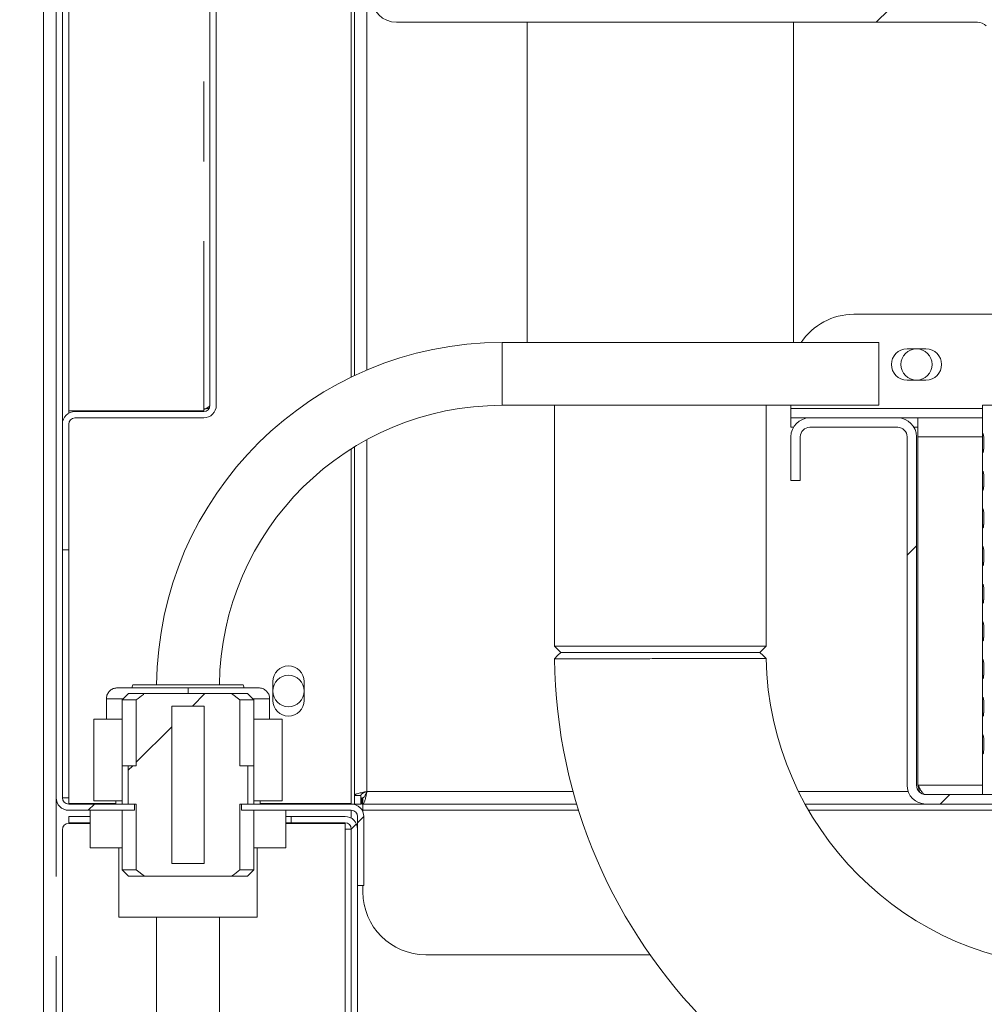
# Model space of a CAD drawing. Units: millimetres. Extents: x 5 to 415, y -14 to 292.
# Drawn here: x 184 to 199, y 209 to 225 of the extents above; entities that cross this region are included whole.
import ezdxf

# ---------------------------------------------------------------- set-up
doc = ezdxf.new("R2010")
doc.units = ezdxf.units.MM
doc.linetypes.add('PHANTOM', pattern=[12.7, 6.35, -1.27, 1.27, -1.27, 1.27, -1.27])
doc.layers.add('BEMAßUNG', color=96, linetype='Continuous')
doc.dimstyles.new('SLDDIMSTYLE5', dxfattribs={"dimtxt": 0.18, "dimasz": 1.016, "dimexe": 0, "dimexo": 0.0625, "dimgap": 0, "dimtad": 0, "dimtih": 1, "dimtoh": 1, "dimdec": 0, "dimrnd": 1e-09, "dimzin": 0, "dimdsep": 46, "dimtxsty": 'Standard', "dimblk1": 'DOT', "dimblk2": 'DOT', "dimsah": 1, "dimcen": 0.09, "dimadec": 0, "dimazin": 0, "dimtfac": 1.016, "dimtdec": 0, "dimtofl": 0, "dimtmove": 0, "dimatfit": 3, "dimldrblk": 'DOT', "dimfxl": 0, "dimfrac": 2, "dimtolj": 1, "dimtzin": 0, "dimarcsym": 0})
pattern_1 = [(45, (0, 0), (-13.4704, 13.4704), []), (45, (4.49, 2e-323), (-13.4704, 13.4704), []), (45, (8.98, 4e-323), (-13.4704, 13.4704), []), (45, (13.47, 6e-323), (-13.4704, 13.4704), [])]

# ---------------------------------------------------------------- blocks, each defined once
blk = doc.blocks.new('_DOT')
at = {"color": 0, "linetype": 'ByBlock', "lineweight": -2}
blk.add_line((-0.5, 0), (-1, 0), dxfattribs=at)
at = {"color": 0, "linetype": 'ByBlock', "const_width": 0.5}
blk.add_lwpolyline([(-0.25, 0, 1), (0.25, 0, 1)], format="xyb", close=True, dxfattribs=at)

msp = doc.modelspace()

# ---------------------------------------------------------------- hatches: boundary and pattern name
at = {"linetype": 'Continuous', "lineweight": 0}
h = msp.add_hatch(dxfattribs=at)
h.set_pattern_fill('DIN 201 Stahl und Stahlguss', style=0, pattern_type=2)
h.set_pattern_definition(pattern_1)
edge = h.paths.add_edge_path(flags=0)
edge.add_line((184.403, 253.8692), (184.2098, 253.921))
edge.add_line((184.2098, 253.921), (183.9129, 252.8128))
edge.add_arc((184.2992, 252.7092), 0.4, 165, 180)
edge.add_line((183.8992, 252.7092), (183.8992, 234.3292))
edge.add_arc((184.2992, 234.3292), 0.4, 180, 270)
edge.add_line((184.2992, 233.9292), (189.2992, 233.9292))
edge.add_arc((189.2992, 233.7292), 0.2, 0, 90, ccw=False)
edge.add_line((189.4992, 233.7292), (189.4992, 224.8792))
edge.add_arc((189.8992, 224.8792), 0.4, 180, 270)
edge.add_line((189.8992, 224.4792), (199.1492, 224.4792))
edge.add_arc((199.1492, 224.2792), 0.2, 45, 90, ccw=False)
edge.add_line((199.2906, 224.4207), (200.022, 223.6893))
edge.add_line((200.022, 223.6893), (200.1634, 223.8307))
edge.add_line((200.1634, 223.8307), (199.4321, 224.5621))
edge.add_arc((199.1492, 224.2792), 0.4, 45, 90)
edge.add_line((199.1492, 224.6792), (189.8992, 224.6792))
edge.add_arc((189.8992, 224.8792), 0.2, 180, 270, ccw=False)
edge.add_line((189.6992, 224.8792), (189.6992, 233.7292))
edge.add_arc((189.2992, 233.7292), 0.4, 0, 90)
edge.add_line((189.2992, 234.1292), (184.2992, 234.1292))
edge.add_arc((184.2992, 234.3292), 0.2, 180, 270, ccw=False)
edge.add_line((184.0992, 234.3292), (184.0992, 252.7092))
edge.add_arc((184.2992, 252.7092), 0.2, 165, 180, ccw=False)
edge.add_line((184.106, 252.761), (184.403, 253.8692))
h = msp.add_hatch(dxfattribs=at)
h.set_pattern_fill('DIN 201 steel and steel cast iron', style=0, pattern_type=2)
h.set_pattern_definition(pattern_1)
edge = h.paths.add_edge_path(flags=0)
edge.add_spline(control_points=[(216.0347, 233.7292), (216.3502, 233.1261), (216.6705, 232.5267), (216.9916, 231.9292)], knot_values=[0.1202737, 0.1202737, 0.1202737, 0.1202737, 0.1301762, 0.1301762, 0.1301762, 0.1301762], weights=[1, 1, 1, 1], degree=3, periodic=0)
edge.add_spline(control_points=[(216.9916, 231.9292), (216.6705, 232.5267), (216.3502, 233.1261), (216.0347, 233.7292)], knot_values=[0.8698238, 0.8698238, 0.8698238, 0.8698238, 0.8797263, 0.8797263, 0.8797263, 0.8797263], weights=[1, 1, 1, 1], degree=3, periodic=0)
edge.add_spline(control_points=[(216.0347, 233.7292), (216.029, 233.7403), (216.0231, 233.7514), (216.0176, 233.762), (216.0124, 233.772), (216.0073, 233.7818), (216.0027, 233.7904), (215.9986, 233.7983), (215.9949, 233.8054), (215.9919, 233.8113), (215.9889, 233.8169), (215.9865, 233.8215), (215.9849, 233.8245), (215.9833, 233.8276), (215.9825, 233.8292), (215.9825, 233.8292)], knot_values=[0, 0, 0, 0, 0.0003736, 0.0003736, 0.0003736, 0.0007296, 0.0007296, 0.0007296, 0.0010507, 0.0010507, 0.0010507, 0.001358, 0.001358, 0.001358, 0.0016662, 0.0016662, 0.0016662, 0.0016662], weights=[1, 1, 1, 1, 1, 1, 1, 1, 1, 1, 1, 1, 1, 1, 1, 1], degree=3, periodic=0)
edge.add_spline(control_points=[(215.9825, 233.8292), (215.9825, 233.8292), (215.9826, 233.8291), (215.9827, 233.8288), (215.9833, 233.8277), (215.9849, 233.8246), (215.9874, 233.8199), (215.9902, 233.8145), (215.9941, 233.8069), (215.9987, 233.7981), (216.0037, 233.7887), (216.0095, 233.7775), (216.0156, 233.7658), (216.0217, 233.7541), (216.0283, 233.7416), (216.0347, 233.7292)], knot_values=[0, 0, 0, 0, 0.0000963, 0.0000963, 0.0000963, 0.0004436, 0.0004436, 0.0004436, 0.0008401, 0.0008401, 0.0008401, 0.0012671, 0.0012671, 0.0012671, 0.0016923, 0.0016923, 0.0016923, 0.0016923], weights=[1, 1, 1, 1, 1, 1, 1, 1, 1, 1, 1, 1, 1, 1, 1, 1], degree=3, periodic=0)
edge.add_spline(control_points=[(216.0347, 233.7292), (218.6648, 228.7016), (225.7907, 217.2294), (218.2759, 189.6432), (196.1199, 187.681), (185.3162, 190.3217), (184.4792, 190.5543)], knot_values=[0.1202737, 0.1202737, 0.1202737, 0.1202737, 0.2028244, 0.3187943, 0.462281, 0.4745437, 0.4745437, 0.4745437, 0.4745437], weights=[1, 1, 1, 1, 1, 1, 1], degree=3, periodic=0)
edge.add_spline(control_points=[(184.4792, 190.5543), (184.4707, 190.5567), (184.4621, 190.5591), (184.4538, 190.5614), (184.4431, 190.5644), (184.4327, 190.5673), (184.4234, 190.5699), (184.4145, 190.5724), (184.4064, 190.5746), (184.3998, 190.5765), (184.3933, 190.5783), (184.388, 190.5798), (184.3845, 190.5808), (184.3811, 190.5817), (184.3792, 190.5823), (184.3792, 190.5823)], knot_values=[0, 0, 0, 0, 0.0002662, 0.0002662, 0.0002662, 0.0006115, 0.0006115, 0.0006115, 0.0009449, 0.0009449, 0.0009449, 0.001273, 0.001273, 0.001273, 0.0016015, 0.0016015, 0.0016015, 0.0016015], weights=[1, 1, 1, 1, 1, 1, 1, 1, 1, 1, 1, 1, 1, 1, 1, 1], degree=3, periodic=0)
edge.add_spline(control_points=[(184.3792, 190.5823), (184.3792, 190.5823), (184.3798, 190.5821), (184.3809, 190.5818), (184.383, 190.5812), (184.387, 190.5801), (184.3926, 190.5785), (184.3984, 190.5769), (184.4061, 190.5747), (184.4149, 190.5723), (184.4239, 190.5698), (184.4343, 190.5669), (184.4451, 190.5638), (184.456, 190.5608), (184.4677, 190.5575), (184.4792, 190.5543)], knot_values=[0, 0, 0, 0, 0.0001838, 0.0001838, 0.0001838, 0.0005272, 0.0005272, 0.0005272, 0.0008836, 0.0008836, 0.0008836, 0.0012467, 0.0012467, 0.0012467, 0.0016093, 0.0016093, 0.0016093, 0.0016093], weights=[1, 1, 1, 1, 1, 1, 1, 1, 1, 1, 1, 1, 1, 1, 1, 1], degree=3, periodic=0)
edge.add_spline(control_points=[(184.4792, 190.5543), (185.1578, 190.3658), (185.8453, 190.1934), (186.5408, 190.0366)], knot_values=[0.5254563, 0.5254563, 0.5254563, 0.5254563, 0.5353981, 0.5353981, 0.5353981, 0.5353981], weights=[1, 1, 1, 1], degree=3, periodic=0)
edge.add_spline(control_points=[(186.5408, 190.0366), (185.8453, 190.1934), (185.1578, 190.3658), (184.4792, 190.5543)], knot_values=[0.4646019, 0.4646019, 0.4646019, 0.4646019, 0.4745437, 0.4745437, 0.4745437, 0.4745437], weights=[1, 1, 1, 1], degree=3, periodic=0)
edge.add_spline(control_points=[(184.4792, 190.5543), (184.4562, 190.5607), (184.4328, 190.5673), (184.411, 190.5733), (184.3893, 190.5794), (184.3685, 190.5853), (184.3506, 190.5903), (184.333, 190.5953), (184.3176, 190.5996), (184.306, 190.6029), (184.2948, 190.6061), (184.2867, 190.6083), (184.2826, 190.6095), (184.2804, 190.6101), (184.2792, 190.6105), (184.2792, 190.6105)], knot_values=[0, 0, 0, 0, 0.0007179, 0.0007179, 0.0007179, 0.0014365, 0.0014365, 0.0014365, 0.0021424, 0.0021424, 0.0021424, 0.0028221, 0.0028221, 0.0028221, 0.0031849, 0.0031849, 0.0031849, 0.0031849], weights=[1, 1, 1, 1, 1, 1, 1, 1, 1, 1, 1, 1, 1, 1, 1, 1], degree=3, periodic=0)
edge.add_spline(control_points=[(184.2792, 190.6105), (184.2792, 190.6105), (184.2829, 190.6094), (184.2899, 190.6074), (184.2968, 190.6055), (184.3073, 190.6025), (184.3203, 190.5988), (184.3335, 190.5951), (184.3497, 190.5905), (184.3676, 190.5855), (184.3861, 190.5803), (184.4069, 190.5745), (184.4283, 190.5685), (184.4448, 190.5639), (184.4621, 190.5591), (184.4792, 190.5543)], knot_values=[0, 0, 0, 0, 0.0006528, 0.0006528, 0.0006528, 0.0013049, 0.0013049, 0.0013049, 0.0019678, 0.0019678, 0.0019678, 0.0026547, 0.0026547, 0.0026547, 0.0031848, 0.0031848, 0.0031848, 0.0031848], weights=[1, 1, 1, 1, 1, 1, 1, 1, 1, 1, 1, 1, 1, 1, 1, 1], degree=3, periodic=0)
edge.add_spline(control_points=[(184.4792, 190.5543), (185.3162, 190.3217), (196.1199, 187.681), (218.2759, 189.6432), (225.7907, 217.2294), (218.6648, 228.7016), (216.0347, 233.7292)], knot_values=[0.5254563, 0.5254563, 0.5254563, 0.5254563, 0.537719, 0.6812057, 0.7971756, 0.8797263, 0.8797263, 0.8797263, 0.8797263], weights=[1, 1, 1, 1, 1, 1, 1], degree=3, periodic=0)
edge.add_spline(control_points=[(216.0347, 233.7292), (216.0218, 233.7539), (216.0087, 233.779), (215.9965, 233.8023), (215.9843, 233.8257), (215.9726, 233.8481), (215.9628, 233.867), (215.9536, 233.8846), (215.9457, 233.8998), (215.9401, 233.9105), (215.9352, 233.9199), (215.932, 233.9261), (215.9308, 233.9283), (215.9305, 233.9289), (215.9304, 233.9292), (215.9304, 233.9292)], knot_values=[0, 0, 0, 0, 0.0008362, 0.0008362, 0.0008362, 0.0016758, 0.0016758, 0.0016758, 0.0024553, 0.0024553, 0.0024553, 0.0031384, 0.0031384, 0.0031384, 0.0033284, 0.0033284, 0.0033284, 0.0033284], weights=[1, 1, 1, 1, 1, 1, 1, 1, 1, 1, 1, 1, 1, 1, 1, 1], degree=3, periodic=0)
edge.add_spline(control_points=[(215.9304, 233.9292), (215.9304, 233.9292), (215.9321, 233.926), (215.9353, 233.9198), (215.9385, 233.9137), (215.9432, 233.9045), (215.9491, 233.8933), (215.9552, 233.8815), (215.9626, 233.8672), (215.9708, 233.8516), (215.9799, 233.8342), (215.99, 233.8148), (216.0005, 233.7947), (216.0115, 233.7736), (216.0232, 233.7513), (216.0347, 233.7292)], knot_values=[0, 0, 0, 0, 0.000616, 0.000616, 0.000616, 0.00123, 0.00123, 0.00123, 0.0018715, 0.0018715, 0.0018715, 0.0025827, 0.0025827, 0.0025827, 0.0033283, 0.0033283, 0.0033283, 0.0033283], weights=[1, 1, 1, 1, 1, 1, 1, 1, 1, 1, 1, 1, 1, 1, 1, 1], degree=3, periodic=0)
h = msp.add_hatch(dxfattribs=at)
h.set_pattern_fill('DIN 201 steel and steel cast iron', style=0, pattern_type=2)
h.set_pattern_definition(pattern_1)
edge = h.paths.add_edge_path(flags=0)
edge.add_line((187.1792, 231.9292), (187.1792, 233.7292))
edge.add_arc((186.9792, 233.7292), 0.2, 0, 90)
edge.add_line((186.9792, 233.9292), (184.6792, 233.9292))
edge.add_arc((184.6792, 233.7292), 0.2, 90, 180)
edge.add_line((184.4792, 233.7292), (184.4792, 212.1292))
edge.add_arc((184.6792, 212.1292), 0.2, 180, 270)
edge.add_line((184.6792, 211.9292), (185.7293, 211.9292))
edge.add_line((185.7293, 211.9292), (185.7293, 212.0292))
edge.add_line((185.7293, 212.0292), (184.6792, 212.0292))
edge.add_arc((184.6792, 212.1292), 0.1, 180, 270, ccw=False)
edge.add_line((184.5792, 212.1292), (184.5792, 233.7292))
edge.add_arc((184.6792, 233.7292), 0.1, 90, 180, ccw=False)
edge.add_line((184.6792, 233.8292), (186.9792, 233.8292))
edge.add_arc((186.9792, 233.7292), 0.1, 0, 90, ccw=False)
edge.add_line((187.0792, 233.7292), (187.0792, 231.9292))
edge.add_line((187.0792, 231.9292), (187.1792, 231.9292))
h = msp.add_hatch(dxfattribs=at)
h.set_pattern_fill('DIN 201 steel and steel cast iron', style=0, pattern_type=2)
h.set_pattern_definition([(45, (0, 0), (-13.4704, 13.4704), []), (45, (4.49, 0), (-13.4704, 13.4704), []), (45, (8.98, 0), (-13.4704, 13.4704), []), (45, (13.47, 0), (-13.4704, 13.4704), [])])
edge = h.paths.add_edge_path(flags=0)
edge.add_line((184.6792, 233.7292), (186.8292, 233.7292))
edge.add_arc((186.8292, 233.6292), 0.1, 0, 90, ccw=False)
edge.add_line((186.9292, 233.6292), (186.9292, 218.3792))
edge.add_arc((186.8292, 218.3792), 0.1, 270, 360, ccw=False)
edge.add_line((186.8292, 218.2792), (184.7792, 218.2792))
edge.add_arc((184.7792, 218.0792), 0.2, 90, 180)
edge.add_line((184.5792, 218.0792), (184.5792, 216.0792))
edge.add_line((184.5792, 216.0792), (184.6792, 216.0792))
edge.add_line((184.6792, 216.0792), (184.6792, 218.0792))
edge.add_arc((184.7792, 218.0792), 0.1, 90, 180, ccw=False)
edge.add_line((184.7792, 218.1792), (186.8292, 218.1792))
edge.add_arc((186.8292, 218.3792), 0.2, 270, 360)
edge.add_line((187.0292, 218.3792), (187.0292, 233.6292))
edge.add_arc((186.8292, 233.6292), 0.2, 0, 90)
edge.add_line((186.8292, 233.8292), (184.6792, 233.8292))
edge.add_line((184.6792, 233.8292), (184.6792, 233.7292))
h = msp.add_hatch(dxfattribs=at)
h.set_pattern_fill('DIN 201 steel and steel cast iron', style=0, pattern_type=2)
h.set_pattern_definition(pattern_1)
edge = h.paths.add_edge_path(flags=0)
edge.add_arc((198.3292, 212.3292), 0.15, 180, 270, ccw=False)
edge.add_line((198.1792, 212.3292), (198.1792, 217.8792))
edge.add_arc((197.8792, 217.8792), 0.3, 0, 90)
edge.add_line((197.8792, 218.1792), (196.4792, 218.1792))
edge.add_arc((196.4792, 217.8792), 0.3, 90, 180)
edge.add_line((196.1792, 217.8792), (196.1792, 217.1792))
edge.add_line((196.1792, 217.1792), (196.3292, 217.1792))
edge.add_line((196.3292, 217.1792), (196.3292, 217.8792))
edge.add_arc((196.4792, 217.8792), 0.15, 90, 180, ccw=False)
edge.add_line((196.4792, 218.0292), (197.8792, 218.0292))
edge.add_arc((197.8792, 217.8792), 0.15, 0, 90, ccw=False)
edge.add_line((198.0292, 217.8792), (198.0292, 212.3292))
edge.add_arc((198.3292, 212.3292), 0.3, 180, 270)
edge.add_line((198.3292, 212.0292), (222.8917, 212.0292))
edge.add_spline(control_points=[(222.8917, 212.0292), (222.8954, 212.0792), (222.8991, 212.1292), (222.9026, 212.1792)], knot_values=[0.7668426, 0.7668426, 0.7668426, 0.7668426, 0.7675456, 0.7675456, 0.7675456, 0.7675456], weights=[1, 1, 1, 1], degree=3, periodic=0)
edge.add_line((222.9026, 212.1792), (198.3292, 212.1792))
h = msp.add_hatch(dxfattribs=at)
h.set_pattern_fill('ANSI31', style=0)
edge = h.paths.add_edge_path(flags=0)
edge.add_line((185.8867, 210.8792), (187.2717, 210.8792))
edge.add_spline(control_points=[(187.2717, 210.8792), (187.2778, 210.8837), (187.284, 210.8882), (187.2901, 210.8927), (187.3283, 210.921), (187.3661, 210.9499), (187.4035, 210.9792)], knot_values=[0.0357715, 0.0357715, 0.0357715, 0.0357715, 0.0359993, 0.0359993, 0.0359993, 0.037426, 0.037426, 0.037426, 0.037426], weights=[1, 1, 1, 1, 1, 1, 1], degree=3, periodic=0)
edge.add_line((187.4035, 210.9792), (187.4035, 212.0292))
edge.add_line((187.4035, 212.0292), (187.5318, 212.0292))
edge.add_line((187.5318, 212.0292), (187.5318, 212.6392))
edge.add_line((187.5318, 212.6392), (187.4035, 212.6392))
edge.add_line((187.4035, 212.6392), (187.4035, 213.6892))
edge.add_spline(control_points=[(187.4035, 213.6892), (187.3601, 213.7233), (187.3163, 213.7567), (187.2717, 213.7892)], knot_values=[0.0188042, 0.0188042, 0.0188042, 0.0188042, 0.0204644, 0.0204644, 0.0204644, 0.0204644], weights=[1, 1, 1, 1], degree=3, periodic=0)
edge.add_line((187.2717, 213.7892), (185.8867, 213.7892))
edge.add_spline(control_points=[(185.8867, 213.7892), (185.8806, 213.7848), (185.8745, 213.7803), (185.8684, 213.7758), (185.8301, 213.7475), (185.7923, 213.7186), (185.7549, 213.6892)], knot_values=[0.0357715, 0.0357715, 0.0357715, 0.0357715, 0.0359993, 0.0359993, 0.0359993, 0.037426, 0.037426, 0.037426, 0.037426], weights=[1, 1, 1, 1, 1, 1, 1], degree=3, periodic=0)
edge.add_line((185.7549, 213.6892), (185.7549, 212.6392))
edge.add_line((185.7549, 212.6392), (185.6266, 212.6392))
edge.add_line((185.6266, 212.6392), (185.6266, 212.0292))
edge.add_line((185.6266, 212.0292), (185.7549, 212.0292))
edge.add_line((185.7549, 212.0292), (185.7549, 210.9792))
edge.add_spline(control_points=[(185.7549, 210.9792), (185.7983, 210.9452), (185.8422, 210.9117), (185.8867, 210.8792)], knot_values=[0.0188042, 0.0188042, 0.0188042, 0.0188042, 0.0204644, 0.0204644, 0.0204644, 0.0204644], weights=[1, 1, 1, 1], degree=3, periodic=0)
h.paths.add_polyline_path([(186.839, 213.5892), (186.839, 211.0792), (186.3194, 211.0792), (186.3194, 213.5892)], flags=0)
h = msp.add_hatch(dxfattribs=at)
h.set_pattern_fill('DIN 201 steel and steel cast iron', style=0, pattern_type=2)
h.set_pattern_definition(pattern_1)
edge = h.paths.add_edge_path(flags=0)
edge.add_line((189.2792, 210.7292), (189.3792, 210.7292))
edge.add_line((189.3792, 210.7292), (189.3792, 211.8292))
edge.add_arc((189.1792, 211.8292), 0.2, 0, 90)
edge.add_line((189.1792, 212.0292), (187.4292, 212.0292))
edge.add_line((187.4292, 212.0292), (187.4292, 211.9292))
edge.add_line((187.4292, 211.9292), (189.1792, 211.9292))
edge.add_arc((189.1792, 211.8292), 0.1, 0, 90, ccw=False)
edge.add_line((189.2792, 211.8292), (189.2792, 210.7292))
h = msp.add_hatch(dxfattribs=at)
h.set_pattern_fill('DIN 201 steel and steel cast iron', style=0, pattern_type=2)
h.set_pattern_definition(pattern_1)
edge = h.paths.add_edge_path(flags=0)
edge.add_arc((189.0792, 211.6302), 0.2, 0, 90)
edge.add_line((189.0792, 211.8302), (188.2217, 211.8302))
edge.add_line((188.2217, 211.8302), (188.2217, 211.7302))
edge.add_line((188.2217, 211.7302), (189.0792, 211.7302))
edge.add_arc((189.0792, 211.6302), 0.1, 0, 90, ccw=False)
edge.add_line((189.1792, 211.6302), (189.1792, 189.522))
edge.add_spline(control_points=[(189.1792, 189.522), (189.2125, 189.5165), (189.2459, 189.511), (189.2792, 189.5056)], knot_values=[0.5478072, 0.5478072, 0.5478072, 0.5478072, 0.5482721, 0.5482721, 0.5482721, 0.5482721], weights=[1, 1, 1, 1], degree=3, periodic=0)
edge.add_line((189.2792, 189.5056), (189.2792, 211.6302))

# ---------------------------------------------------------------- linework, layer by layer
at = {"color": 7, "linetype": 'Continuous', "lineweight": 15}
for p, q in [((184.2792, 233.7292), (184.2792, 190.6105)), ((184.4792, 233.7292), (184.4792, 212.1292)), ((184.5792, 233.7292), (184.5792, 212.1292)), ((184.6792, 233.7192), (184.6792, 218.2892)), ((186.9292, 233.6292), (186.9292, 218.3792)), ((187.0292, 233.6292), (187.0292, 218.3792)), ((189.1792, 233.6092), (189.1792, 218.828)), ((189.2292, 218.8519), (189.2292, 231.9292)), ((189.8992, 224.4792), (199.1492, 224.4792)), ((191.9792, 224.4792), (191.9792, 219.3792)), ((196.2192, 219.3792), (196.2192, 224.4792)), ((197.1792, 219.8292), (222.2976, 219.8292)), ((197.5792, 219.3792), (191.5792, 219.3792)), ((197.5792, 219.3792), (197.5792, 218.3792)), ((198.3292, 219.2792), (198.0292, 219.2792)), ((198.0292, 218.7792), (198.3292, 218.7792)), ((186.8292, 218.2892), (184.6792, 218.2892)), ((186.8292, 218.3146), (186.8292, 218.2892)), ((191.5792, 218.3792), (197.5792, 218.3792)), ((192.4142, 218.3792), (192.4142, 214.5442)), ((195.7842, 214.5442), (195.7842, 218.3792)), ((196.1792, 218.3292), (196.1792, 218.3792)), ((196.1792, 218.3292), (196.1792, 218.1792)), ((199.2292, 218.3792), (199.2292, 218.1611)), ((206.8292, 218.3792), (199.2292, 218.3792)), ((184.7792, 218.2792), (186.8292, 218.2792)), ((184.7792, 218.1792), (186.8292, 218.1792)), ((196.1792, 218.0292), (196.1792, 218.1792)), ((196.1792, 218.1792), (196.4792, 218.1792)), ((196.4792, 218.1792), (197.8792, 218.1792)), ((197.8792, 218.1792), (198.2004, 218.1792)), ((198.2004, 217.8792), (198.2004, 218.1792)), ((199.2292, 218.1792), (198.2004, 218.1792)), ((184.5792, 218.0792), (184.5792, 216.0792)), ((184.6792, 218.0792), (184.6792, 216.0792)), ((196.1792, 218.0292), (196.2194, 218.0292)), ((196.4792, 218.0292), (197.8792, 218.0292)), ((198.139, 218.0292), (198.2004, 218.0292)), ((199.2292, 217.9994), (199.2292, 217.5611)), ((196.1792, 217.1792), (196.1792, 217.8792)), ((196.3292, 217.1792), (196.3292, 217.8792)), ((198.0292, 217.8792), (198.0292, 212.3292)), ((198.1792, 217.8792), (198.1792, 212.3292)), ((198.2004, 212.3292), (198.2004, 217.8792)), ((189.1792, 217.6858), (189.1792, 212.0392)), ((189.2292, 212.1646), (189.2292, 217.7169)), ((199.2292, 217.3994), (199.2292, 216.9611)), ((196.3292, 217.1792), (196.1792, 217.1792)), ((199.2292, 216.7994), (199.2292, 216.3611)), ((199.2292, 216.1994), (199.2292, 215.7611)), ((184.5792, 216.0792), (184.6792, 216.0792)), ((199.2292, 215.5994), (199.2292, 215.1611)), ((199.2292, 214.9994), (199.2292, 214.5611)), ((192.4142, 214.5442), (192.5142, 214.4442)), ((192.4142, 214.5442), (195.7842, 214.5442)), ((195.6842, 214.4442), (195.7842, 214.5442)), ((195.6842, 214.4442), (192.5142, 214.4442)), ((199.2292, 214.3994), (199.2292, 213.9611)), ((185.6992, 213.9292), (185.6853, 213.8792)), ((185.6992, 213.9292), (186.5792, 213.9292)), ((186.5792, 213.9292), (187.4592, 213.9292)), ((187.4731, 213.8792), (187.4592, 213.9292)), ((187.9292, 213.6792), (187.9292, 213.9792)), ((188.4292, 213.9792), (188.4292, 213.6792)), ((185.6295, 213.7892), (185.5295, 213.6892)), ((185.6295, 213.7892), (185.8867, 213.7892)), ((185.8867, 213.7892), (187.2717, 213.7892)), ((187.2717, 213.7892), (187.4035, 213.6892)), ((187.2717, 213.7892), (187.529, 213.7892)), ((187.629, 213.6892), (187.529, 213.7892)), ((199.2292, 213.7994), (199.2292, 213.3611)), ((185.2792, 213.7042), (185.2792, 213.3792)), ((185.5295, 213.6892), (185.5295, 212.6392)), ((185.7549, 213.6892), (185.5295, 213.6892)), ((185.7549, 213.6892), (185.7549, 212.6392)), ((186.3194, 213.5892), (186.839, 213.5892)), ((186.3194, 211.0792), (186.3194, 213.5892)), ((186.839, 213.5892), (186.839, 211.0792)), ((187.4035, 212.6392), (187.4035, 213.6892)), ((187.629, 213.6892), (187.4035, 213.6892)), ((187.629, 212.6392), (187.629, 213.6892)), ((187.8792, 213.3792), (187.8792, 213.7042)), ((185.0792, 213.3792), (185.5295, 213.3792)), ((185.0792, 212.0792), (185.0792, 213.3792)), ((187.629, 213.3792), (188.0792, 213.3792)), ((188.0792, 212.0792), (188.0792, 213.3792)), ((199.2292, 213.1994), (199.2292, 212.7611)), ((185.5292, 212.0292), (185.5292, 212.6392)), ((185.6266, 212.6392), (185.5292, 212.6392)), ((185.6266, 212.6392), (185.6266, 212.0292)), ((185.6266, 212.6392), (185.7549, 212.6392)), ((187.4035, 212.6392), (187.5318, 212.6392)), ((187.5318, 212.0292), (187.5318, 212.6392)), ((187.6292, 212.6392), (187.5318, 212.6392)), ((187.6292, 212.0292), (187.6292, 212.6392)), ((199.2292, 212.5994), (199.2292, 212.1792)), ((198.2004, 212.3292), (198.2283, 212.2292)), ((198.3292, 212.1792), (222.9026, 212.1792)), ((184.5792, 212.1292), (184.6792, 212.1292)), ((184.6792, 212.1292), (184.6792, 212.0392)), ((184.6792, 212.0392), (185.4292, 212.0392)), ((184.6792, 212.0292), (185.7293, 212.0292)), ((185.0792, 212.0792), (185.5292, 212.0792)), ((185.4292, 212.0792), (185.4292, 212.0292)), ((185.6266, 212.0292), (185.7549, 212.0292)), ((185.7293, 211.9292), (185.7293, 212.0292)), ((185.7549, 212.0292), (185.7549, 210.9792)), ((187.4035, 212.0292), (187.5318, 212.0292)), ((187.4035, 210.9792), (187.4035, 212.0292)), ((187.4292, 212.0292), (187.4292, 211.9292)), ((187.4292, 212.0292), (189.1792, 212.0292)), ((187.6292, 212.0792), (188.0792, 212.0792)), ((187.7292, 212.0292), (187.7292, 212.0792)), ((187.7292, 212.0392), (189.1792, 212.0392)), ((189.1792, 212.0292), (189.1792, 212.0392)), ((189.3292, 212.1646), (189.2292, 212.1646)), ((189.2292, 212.1646), (189.2292, 212.0292)), ((189.2292, 212.0292), (189.3292, 212.0292)), ((189.3292, 212.1646), (189.3292, 212.0292)), ((189.3492, 212.1292), (189.3492, 212.0292)), ((189.3646, 212.1292), (189.3492, 212.1292)), ((189.3646, 212.0292), (189.3492, 212.0292)), ((189.3646, 212.1292), (189.3646, 212.0292)), ((192.7695, 212.0292), (189.3646, 212.0292)), ((189.3646, 211.9292), (189.3646, 212.0292)), ((198.3292, 212.0292), (196.404, 212.0292)), ((198.3292, 212.0292), (222.8917, 212.0292)), ((184.6792, 211.9292), (185.7293, 211.9292)), ((185.0204, 211.3292), (185.0204, 211.9292)), ((185.5295, 211.9292), (185.5295, 210.9792)), ((187.4292, 211.9292), (189.1792, 211.9292)), ((187.629, 210.9792), (187.629, 211.9292)), ((188.1381, 211.3292), (188.1381, 211.9292)), ((189.1792, 211.8034), (189.1792, 211.9292)), ((189.3646, 211.9044), (189.3646, 211.9292)), ((184.6792, 211.7302), (184.6792, 211.8302)), ((184.6792, 211.8302), (185.0204, 211.8302)), ((185.0204, 211.7302), (184.6792, 211.7302)), ((185.0204, 211.7202), (184.6792, 211.7202)), ((188.1381, 211.8302), (188.2217, 211.8302)), ((188.2217, 211.7302), (188.1381, 211.7302)), ((189.0792, 211.7202), (188.1381, 211.7202)), ((188.2217, 211.8302), (188.2217, 211.7302)), ((188.2217, 211.8302), (189.0792, 211.8302)), ((188.2217, 211.7302), (189.0792, 211.7302)), ((189.0792, 211.6292), (189.0792, 211.7202)), ((189.2792, 211.8292), (189.2792, 210.7292)), ((189.3792, 211.8292), (189.3792, 210.7292)), ((184.5792, 211.6202), (184.5792, 190.5291)), ((189.1792, 211.6292), (189.0792, 211.6292)), ((189.1792, 211.6302), (189.1792, 189.522)), ((189.2792, 211.6302), (189.2792, 189.5056)), ((185.0204, 211.3292), (185.5295, 211.3292)), ((185.4792, 211.3292), (185.4792, 210.2292)), ((187.629, 211.3292), (188.1381, 211.3292)), ((187.6792, 210.2292), (187.6792, 211.3292)), ((186.3194, 211.0792), (186.839, 211.0792)), ((185.5295, 210.9792), (185.6295, 210.8792)), ((185.5295, 210.9792), (185.7549, 210.9792)), ((185.8867, 210.8792), (185.7549, 210.9792)), ((187.4035, 210.9792), (187.629, 210.9792)), ((187.529, 210.8792), (187.629, 210.9792)), ((185.8867, 210.8792), (185.6295, 210.8792)), ((187.2717, 210.8792), (185.8867, 210.8792)), ((187.529, 210.8792), (187.2717, 210.8792)), ((189.2792, 210.7292), (189.3792, 210.7292)), ((189.3646, 210.6292), (189.3646, 210.7292)), ((186.5792, 210.2292), (185.4792, 210.2292)), ((186.0792, 210.2292), (186.0792, 190.1521)), ((187.6792, 210.2292), (186.5792, 210.2292)), ((187.0792, 189.9286), (187.0792, 210.2292)), ((193.9345, 209.6292), (190.3646, 209.6292))]:
    msp.add_line(p, q, dxfattribs=at)
at = {"color": 8, "linetype": 'PHANTOM', "lineweight": 0}
for p, q in [((186.8292, 233.6939), (186.8292, 218.3146)), ((189.4292, 218.9416), (189.4292, 231.9292)), ((191.5792, 218.3792), (191.5792, 219.3792)), ((184.6792, 218.2524), (184.6792, 218.2892)), ((199.2292, 218.3292), (196.1792, 218.3292)), ((189.4292, 212.2292), (189.4292, 217.8324)), ((199.2292, 217.8792), (198.2004, 217.8792)), ((184.6792, 212.1292), (184.6792, 216.0792)), ((185.2792, 213.7042), (185.5445, 213.7042)), ((187.614, 213.7042), (187.8792, 213.7042)), ((199.2292, 212.3292), (198.2004, 212.3292)), ((192.7121, 212.2292), (189.4292, 212.2292)), ((198.0464, 212.2292), (196.2999, 212.2292)), ((198.2283, 212.2292), (198.2174, 212.2292)), ((184.4792, 190.5543), (184.4792, 212.1292)), ((192.8003, 211.9292), (189.3646, 211.9292)), ((199.6855, 211.9292), (196.4604, 211.9292)), ((189.0792, 211.6292), (189.0792, 206.8742))]:
    msp.add_line(p, q, dxfattribs=at)
at = {"color": 7, "linetype": 'Continuous', "lineweight": 15, "flags": 128}
for points in [[(192.5148, 214.4442), (192.4648, 214.3936), (192.4148, 214.343)], [(195.7852, 214.3462), (195.7352, 214.3952), (195.6852, 214.4442)]]:
    msp.add_lwpolyline(points, dxfattribs=at)
at = {"color": 7, "linetype": 'Continuous', "lineweight": 15}
for centre in [(198.1792, 219.0292), (188.1792, 213.8292)]:
    msp.add_circle(centre, 0.25, dxfattribs=at)
for centre, radius, start, end in [((189.8992, 224.8792), 0.4, 180, 270), ((199.1492, 224.2792), 0.2, 45, 90), ((197.1792, 218.8292), 1, 90, 146.63299), ((191.5792, 213.8792), 5.5, 90, 179.47912), ((198.0292, 219.0292), 0.25, 90, 270), ((198.3292, 219.0292), 0.25, 270, 90), ((186.8292, 218.3792), 0.2, 270, 0), ((186.8292, 218.3792), 0.1, 270, 0), ((191.5792, 213.8792), 4.5, 90, 179.36337), ((184.7792, 218.0792), 0.2, 90, 180), ((184.7792, 218.0792), 0.1, 90, 180), ((196.4792, 217.8792), 0.3, 90, 180), ((197.8792, 217.8792), 0.3, 0, 90), ((196.4792, 217.8792), 0.15, 90, 180), ((197.8792, 217.8792), 0.15, 0, 90), ((188.1792, 213.9792), 0.25, 0, 180), ((200.7992, 214.4442), 8.385, 180.69187, 269.30862), ((200.7992, 214.4442), 5.015, 181.12167, 268.87839), ((188.1792, 213.6792), 0.25, 180, 0), ((198.3292, 212.3292), 0.3, 180, 270), ((198.3292, 212.3292), 0.15, 180, 270), ((184.6792, 212.1292), 0.2, 180, 270), ((184.6792, 212.1292), 0.1, 180, 270), ((189.1792, 211.8292), 0.2, 0, 90), ((189.1792, 211.8292), 0.1, 0, 90), ((184.6792, 211.6202), 0.1, 90, 180), ((189.0792, 211.6302), 0.2, 0, 90), ((189.0792, 211.6302), 0.1, 0, 90), ((190.3646, 210.6292), 1, 180, 270)]:
    msp.add_arc(centre, radius, start, end, dxfattribs=at)
for points, knots in [([(184.4792, 190.5543), (185.1195, 190.386), (186.4072, 190.0474), (188.3747, 189.6485), (190.3729, 189.3256), (192.3948, 189.092), (194.4296, 188.9494), (196.4286, 188.9037), (198.3821, 188.9525), (200.2814, 189.093), (202.157, 189.3299), (204.0001, 189.6668), (205.7173, 190.0866), (207.3062, 190.5756), (208.768, 191.1193), (210.1825, 191.7464), (211.5443, 192.4593), (212.848, 193.2603), (214.0879, 194.1519), (215.2261, 195.1086), (216.2627, 196.1235), (217.2021, 197.1858), (218.0746, 198.3181), (218.8793, 199.5139), (219.6151, 200.7665), (220.3422, 202.1886), (221.0344, 203.7873), (221.6626, 205.5639), (222.172, 207.3833), (222.5607, 209.2319), (222.8265, 211.0961), (222.9647, 212.9271), (222.9812, 214.7118), (222.8825, 216.4389), (222.6672, 218.1333), (222.3311, 219.7866), (221.8626, 221.4854), (221.2575, 223.2294), (220.5182, 225.0196), (219.697, 226.7799), (218.8156, 228.5206), (217.8965, 230.2524), (216.9586, 231.984), (216.3431, 233.1468), (216.0347, 233.7292)], [0, 0, 0, 0, 0.0266652, 0.0536309, 0.0808366, 0.1081893, 0.1355997, 0.1629842, 0.188712, 0.2142927, 0.2396791, 0.2648349, 0.2897366, 0.3108495, 0.3317754, 0.3525305, 0.373143, 0.3936545, 0.4141209, 0.4346127, 0.4534924, 0.4725145, 0.4916959, 0.5110403, 0.5305416, 0.5501851, 0.5753551, 0.6006633, 0.6260421, 0.6514172, 0.6767112, 0.701847, 0.7253362, 0.7485642, 0.7714849, 0.7940848, 0.8164731, 0.8424298, 0.8684014, 0.8944679, 0.9206651, 0.9469972, 0.9734495, 1, 1, 1, 1]), ([(186.9292, 218.3792), (186.9277, 218.3738), (186.9247, 218.3631), (186.9016, 218.3469), (186.8685, 218.3308), (186.8423, 218.32), (186.8292, 218.3146)], [0, 0, 0, 0, 0.2500047, 0.5000005, 0.7499998, 1, 1, 1, 1]), ([(186.9167, 218.3335), (186.9131, 218.3326), (186.8881, 218.3263), (186.8564, 218.32), (186.8292, 218.3146)], [0, 0, 0, 0, 0.14389468, 1, 1, 1, 1]), ([(199.2292, 218.1611), (199.2292, 218.16), (199.2292, 218.1463), (199.2293, 218.1169), (199.2293, 218.0897), (199.2293, 218.0792)], [0, 0, 0, 0, 0.053824, 0.6340814, 1, 1, 1, 1]), ([(199.2293, 218.0792), (199.2293, 218.0621), (199.2293, 218.0333), (199.2292, 218.0092), (199.2292, 217.9994)], [0, 0, 0, 0, 0.5932254, 1, 1, 1, 1]), ([(199.2526, 217.7792), (199.2525, 217.7625), (199.2521, 217.729), (199.2493, 217.6844), (199.2456, 217.6502), (199.2414, 217.6303), (199.2376, 217.6273), (199.2346, 217.6415), (199.2326, 217.6714), (199.2315, 217.7135), (199.2311, 217.7629), (199.2312, 217.814), (199.2318, 217.8612), (199.2332, 217.8992), (199.2355, 217.9238), (199.2388, 217.9321), (199.2428, 217.9232), (199.247, 217.8979), (199.2504, 217.8591), (199.2524, 217.8172), (199.2526, 217.7897), (199.2526, 217.7792)], [0, 0, 0, 0, 0.0531554, 0.106302, 0.1597319, 0.2136444, 0.2678205, 0.3219367, 0.3758084, 0.4294463, 0.4829426, 0.536381, 0.5898092, 0.6432591, 0.696787, 0.750485, 0.8044338, 0.8585951, 0.9127309, 0.9665117, 1, 1, 1, 1]), ([(199.2292, 217.5611), (199.2292, 217.56), (199.2292, 217.5463), (199.2293, 217.5169), (199.2293, 217.4897), (199.2293, 217.4792)], [0, 0, 0, 0, 0.053824, 0.6340814, 1, 1, 1, 1]), ([(199.2293, 217.4792), (199.2293, 217.4621), (199.2293, 217.4333), (199.2292, 217.4092), (199.2292, 217.3994)], [0, 0, 0, 0, 0.5932416, 1, 1, 1, 1]), ([(199.2526, 217.1792), (199.2525, 217.1625), (199.2521, 217.129), (199.2493, 217.0844), (199.2456, 217.0502), (199.2414, 217.0303), (199.2376, 217.0273), (199.2346, 217.0415), (199.2326, 217.0714), (199.2315, 217.1135), (199.2311, 217.1629), (199.2312, 217.214), (199.2318, 217.2612), (199.2332, 217.2992), (199.2355, 217.3238), (199.2388, 217.3321), (199.2428, 217.3232), (199.247, 217.2979), (199.2504, 217.2591), (199.2524, 217.2172), (199.2526, 217.1897), (199.2526, 217.1792)], [0, 0, 0, 0, 0.0531555, 0.1063021, 0.1597321, 0.2136447, 0.2678209, 0.3219372, 0.3758089, 0.4294469, 0.4829433, 0.5363817, 0.5898085, 0.6432596, 0.6967876, 0.7504854, 0.8044343, 0.8585949, 0.9127308, 0.9665117, 1, 1, 1, 1]), ([(199.2292, 216.9611), (199.2292, 216.96), (199.2292, 216.9463), (199.2293, 216.9169), (199.2293, 216.8897), (199.2293, 216.8792)], [0, 0, 0, 0, 0.0538249, 0.6340923, 1, 1, 1, 1]), ([(199.2293, 216.8792), (199.2293, 216.8621), (199.2293, 216.8333), (199.2292, 216.8092), (199.2292, 216.7994)], [0, 0, 0, 0, 0.5932416, 1, 1, 1, 1]), ([(199.2526, 216.5792), (199.2525, 216.5625), (199.2521, 216.529), (199.2493, 216.4844), (199.2456, 216.4502), (199.2414, 216.4303), (199.2376, 216.4273), (199.2346, 216.4415), (199.2326, 216.4714), (199.2315, 216.5135), (199.2311, 216.5629), (199.2312, 216.614), (199.2318, 216.6612), (199.2332, 216.6992), (199.2355, 216.7238), (199.2388, 216.7321), (199.2428, 216.7232), (199.247, 216.6979), (199.2504, 216.6591), (199.2524, 216.6172), (199.2526, 216.5897), (199.2526, 216.5792)], [0, 0, 0, 0, 0.0531571, 0.1063023, 0.1597323, 0.2136448, 0.2678211, 0.3219369, 0.3758096, 0.4294462, 0.4829441, 0.5363826, 0.5898093, 0.6432593, 0.696788, 0.7504859, 0.8044348, 0.8585961, 0.9127308, 0.9665117, 1, 1, 1, 1]), ([(199.2292, 216.3611), (199.2292, 216.36), (199.2292, 216.3463), (199.2293, 216.3169), (199.2293, 216.2897), (199.2293, 216.2792)], [0, 0, 0, 0, 0.0538249, 0.6340923, 1, 1, 1, 1]), ([(199.2293, 216.2792), (199.2293, 216.2621), (199.2293, 216.2333), (199.2292, 216.2092), (199.2292, 216.1994)], [0, 0, 0, 0, 0.5932416, 1, 1, 1, 1]), ([(199.2526, 215.9792), (199.2525, 215.9625), (199.2521, 215.929), (199.2493, 215.8844), (199.2456, 215.8502), (199.2414, 215.8303), (199.2376, 215.8273), (199.2346, 215.8415), (199.2326, 215.8714), (199.2315, 215.9135), (199.2311, 215.9629), (199.2312, 216.014), (199.2318, 216.0612), (199.2332, 216.0992), (199.2355, 216.1238), (199.2388, 216.1321), (199.2428, 216.1232), (199.247, 216.0979), (199.2504, 216.0591), (199.2524, 216.0172), (199.2526, 215.9897), (199.2526, 215.9792)], [0, 0, 0, 0, 0.0531571, 0.1063037, 0.1597326, 0.2136452, 0.2678215, 0.3219373, 0.37581, 0.4294466, 0.4829446, 0.536383, 0.5898098, 0.6432598, 0.6967878, 0.7504859, 0.8044348, 0.8585962, 0.9127309, 0.9665132, 1, 1, 1, 1]), ([(199.2292, 215.7611), (199.2292, 215.76), (199.2292, 215.7463), (199.2293, 215.7169), (199.2293, 215.6897), (199.2293, 215.6792)], [0, 0, 0, 0, 0.053824, 0.6340814, 1, 1, 1, 1]), ([(199.2293, 215.6792), (199.2293, 215.6621), (199.2293, 215.6333), (199.2292, 215.6092), (199.2292, 215.5994)], [0, 0, 0, 0, 0.59323455, 1, 1, 1, 1]), ([(199.2526, 215.3792), (199.2525, 215.3625), (199.2521, 215.329), (199.2493, 215.2844), (199.2456, 215.2502), (199.2414, 215.2303), (199.2376, 215.2273), (199.2346, 215.2415), (199.2326, 215.2714), (199.2315, 215.3135), (199.2311, 215.3629), (199.2312, 215.414), (199.2318, 215.4612), (199.2332, 215.4992), (199.2355, 215.5238), (199.2388, 215.5321), (199.2428, 215.5232), (199.247, 215.4979), (199.2504, 215.4591), (199.2524, 215.4172), (199.2526, 215.3897), (199.2526, 215.3792)], [0, 0, 0, 0, 0.0531571, 0.1063037, 0.1597336, 0.2136456, 0.2678218, 0.3219377, 0.3758104, 0.429447, 0.4829434, 0.5363834, 0.5898102, 0.6432602, 0.6967882, 0.7504863, 0.8044351, 0.8585965, 0.9127324, 0.9665132, 1, 1, 1, 1]), ([(199.2292, 215.1611), (199.2292, 215.16), (199.2292, 215.1463), (199.2293, 215.1169), (199.2293, 215.0897), (199.2293, 215.0792)], [0, 0, 0, 0, 0.053824, 0.6340814, 1, 1, 1, 1]), ([(199.2293, 215.0792), (199.2293, 215.0621), (199.2293, 215.0333), (199.2292, 215.0092), (199.2292, 214.9994)], [0, 0, 0, 0, 0.59323455, 1, 1, 1, 1]), ([(199.2526, 214.7792), (199.2525, 214.7625), (199.2521, 214.729), (199.2493, 214.6844), (199.2456, 214.6502), (199.2414, 214.6303), (199.2376, 214.6273), (199.2346, 214.6415), (199.2326, 214.6714), (199.2315, 214.7135), (199.2311, 214.7629), (199.2312, 214.814), (199.2318, 214.8612), (199.2332, 214.8992), (199.2355, 214.9238), (199.2388, 214.9321), (199.2428, 214.9232), (199.247, 214.8979), (199.2504, 214.8591), (199.2524, 214.8172), (199.2526, 214.7897), (199.2526, 214.7792)], [0, 0, 0, 0, 0.05315701, 0.10630359, 0.1597335, 0.21364604, 0.26782221, 0.32193843, 0.37581105, 0.42944764, 0.48294402, 0.53638239, 0.58981057, 0.64326052, 0.69678843, 0.75048648, 0.80443533, 0.85859665, 0.91273245, 0.96651327, 1, 1, 1, 1]), ([(199.2292, 214.5611), (199.2292, 214.56), (199.2292, 214.5463), (199.2293, 214.5169), (199.2293, 214.4897), (199.2293, 214.4792)], [0, 0, 0, 0, 0.053824, 0.6340814, 1, 1, 1, 1]), ([(192.5149, 214.4442), (192.5207, 214.4442), (192.5324, 214.4442), (192.6265, 214.4442), (192.7727, 214.4442), (192.9713, 214.4442), (193.2129, 214.4442), (193.4885, 214.4442), (193.7878, 214.4442), (193.9952, 214.4442), (194.0992, 214.4442)], [0, 0, 0, 0, 0.1251089, 0.2497103, 0.3749902, 0.4998434, 0.6248061, 0.7500368, 0.8746628, 1, 1, 1, 1]), ([(194.0992, 214.4442), (194.2027, 214.4442), (194.41, 214.4442), (194.7093, 214.4442), (194.9851, 214.4442), (195.2272, 214.4442), (195.4253, 214.4442), (195.5746, 214.4442), (195.6597, 214.4442), (195.6952, 214.4442), (195.6851, 214.4442), (195.6851, 214.4442)], [0, 0, 0, 0, 0.1246429, 0.2497911, 0.3748206, 0.4995637, 0.6248512, 0.7494238, 0.8746974, 0.9994807, 1, 1, 1, 1]), ([(199.2293, 214.4792), (199.2293, 214.4621), (199.2293, 214.4333), (199.2292, 214.4092), (199.2292, 214.3994)], [0, 0, 0, 0, 0.5932254, 1, 1, 1, 1]), ([(194.0992, 214.3442), (193.9864, 214.3441), (193.7658, 214.3439), (193.4476, 214.3437), (193.1566, 214.3435), (192.9001, 214.3433), (192.6895, 214.3432), (192.5339, 214.3431), (192.4338, 214.343), (192.4213, 214.343), (192.4151, 214.343)], [0, 0, 0, 0, 0.1279699, 0.2501734, 0.3759, 0.500579, 0.6252972, 0.7502838, 0.8755388, 1, 1, 1, 1]), ([(195.785, 214.3462), (195.7851, 214.3462), (195.7958, 214.3462), (195.7581, 214.3462), (195.6782, 214.346), (195.564, 214.3459), (195.4419, 214.3457), (195.2978, 214.3455), (195.133, 214.3453), (194.95, 214.3451), (194.7453, 214.3449), (194.5309, 214.3446), (194.3141, 214.3444), (194.1708, 214.3443), (194.0992, 214.3442)], [0, 0, 0, 0, 0.0005534, 0.1252504, 0.2504371, 0.3321022, 0.4145117, 0.5003451, 0.5794022, 0.6630455, 0.7501634, 0.8376622, 0.9187631, 1, 1, 1, 1]), ([(199.2526, 214.1792), (199.2525, 214.1625), (199.2521, 214.129), (199.2493, 214.0844), (199.2456, 214.0502), (199.2414, 214.0303), (199.2376, 214.0273), (199.2346, 214.0415), (199.2326, 214.0714), (199.2315, 214.1135), (199.2311, 214.1629), (199.2312, 214.214), (199.2318, 214.2612), (199.2332, 214.2992), (199.2355, 214.3238), (199.2388, 214.3321), (199.2428, 214.3232), (199.247, 214.2979), (199.2504, 214.2591), (199.2524, 214.2172), (199.2526, 214.1897), (199.2526, 214.1792)], [0, 0, 0, 0, 0.0531555, 0.1063021, 0.159732, 0.2136446, 0.2678208, 0.3219371, 0.3758088, 0.4294467, 0.4829431, 0.5363815, 0.5898098, 0.6432597, 0.6967877, 0.7504855, 0.8044344, 0.858595, 0.9127308, 0.9665117, 1, 1, 1, 1]), ([(199.2292, 213.9611), (199.2292, 213.96), (199.2292, 213.9463), (199.2293, 213.9169), (199.2293, 213.8897), (199.2293, 213.8792)], [0, 0, 0, 0, 0.05381184, 0.63409337, 1, 1, 1, 1]), ([(185.4542, 213.8792), (185.4368, 213.8777), (185.4006, 213.8746), (185.3502, 213.8486), (185.3074, 213.8059), (185.2801, 213.7489), (185.2801, 213.7068), (185.2801, 213.6868)], [0, 0, 0, 0, 0.1788154, 0.3717077, 0.5697756, 0.7954103, 1, 1, 1, 1]), ([(185.4542, 213.8792), (185.4609, 213.8792), (185.4741, 213.8792), (185.5603, 213.8792), (185.6515, 213.8792), (185.7283, 213.8792), (185.8123, 213.8792), (185.9274, 213.8792), (186.0769, 213.8792), (186.256, 213.8792), (186.4229, 213.8792), (186.5293, 213.8792), (186.5792, 213.8792)], [0, 0, 0, 0, 0.1581445, 0.3115675, 0.3853568, 0.4565743, 0.5233884, 0.5902324, 0.7111142, 0.8192344, 0.9151881, 1, 1, 1, 1]), ([(185.7549, 213.6892), (185.7925, 213.7184), (185.8361, 213.7522), (185.8806, 213.7847), (185.8867, 213.7892)], [0, 0, 0, 0, 0.8622802, 1, 1, 1, 1]), ([(186.5792, 213.8792), (186.6291, 213.8792), (186.7356, 213.8792), (186.9024, 213.8792), (187.0816, 213.8792), (187.231, 213.8792), (187.3461, 213.8792), (187.4604, 213.8792), (187.5827, 213.8792), (187.6843, 213.8792), (187.6975, 213.8792), (187.7042, 213.8792)], [0, 0, 0, 0, 0.0848318, 0.1808082, 0.2889536, 0.4098638, 0.4766937, 0.5435532, 0.6883594, 0.8418184, 1, 1, 1, 1]), ([(187.8783, 213.6868), (187.8786, 213.7036), (187.8792, 213.7388), (187.8597, 213.7908), (187.8223, 213.8382), (187.7679, 213.8726), (187.7249, 213.8771), (187.7042, 213.8792)], [0, 0, 0, 0, 0.1722142, 0.3608996, 0.5582947, 0.7878552, 1, 1, 1, 1]), ([(199.2293, 213.8792), (199.2293, 213.8621), (199.2293, 213.8333), (199.2292, 213.8092), (199.2292, 213.7994)], [0, 0, 0, 0, 0.5932416, 1, 1, 1, 1]), ([(199.2526, 213.5792), (199.2525, 213.5625), (199.2521, 213.529), (199.2493, 213.4844), (199.2456, 213.4502), (199.2414, 213.4303), (199.2376, 213.4273), (199.2346, 213.4415), (199.2326, 213.4714), (199.2315, 213.5135), (199.2311, 213.5629), (199.2312, 213.614), (199.2318, 213.6612), (199.2332, 213.6992), (199.2355, 213.7238), (199.2388, 213.7321), (199.2428, 213.7232), (199.247, 213.6979), (199.2504, 213.6591), (199.2524, 213.6172), (199.2526, 213.5897), (199.2526, 213.5792)], [0, 0, 0, 0, 0.0531571, 0.1063023, 0.1597322, 0.2136448, 0.267821, 0.3219368, 0.3758095, 0.4294474, 0.4829438, 0.5363822, 0.589809, 0.643259, 0.6967877, 0.7504855, 0.8044344, 0.858595, 0.9127308, 0.9665117, 1, 1, 1, 1]), ([(199.2292, 213.3611), (199.2292, 213.36), (199.2292, 213.3463), (199.2293, 213.3169), (199.2293, 213.2897), (199.2293, 213.2792)], [0, 0, 0, 0, 0.0538249, 0.6340923, 1, 1, 1, 1]), ([(199.2293, 213.2792), (199.2293, 213.2621), (199.2293, 213.2333), (199.2292, 213.2092), (199.2292, 213.1994)], [0, 0, 0, 0, 0.5932416, 1, 1, 1, 1]), ([(199.2526, 212.9792), (199.2525, 212.9625), (199.2521, 212.929), (199.2493, 212.8844), (199.2456, 212.8502), (199.2414, 212.8303), (199.2376, 212.8273), (199.2346, 212.8415), (199.2326, 212.8714), (199.2315, 212.9135), (199.2311, 212.9629), (199.2312, 213.014), (199.2318, 213.0612), (199.2332, 213.0992), (199.2355, 213.1238), (199.2388, 213.1321), (199.2428, 213.1232), (199.247, 213.0979), (199.2504, 213.0591), (199.2524, 213.0172), (199.2526, 212.9897), (199.2526, 212.9792)], [0, 0, 0, 0, 0.053157, 0.1063037, 0.1597325, 0.2136451, 0.2678213, 0.3219371, 0.3758098, 0.4294464, 0.4829444, 0.5363828, 0.5898095, 0.6432595, 0.6967882, 0.750486, 0.8044349, 0.8585963, 0.9127309, 0.9665133, 1, 1, 1, 1]), ([(199.2292, 212.7611), (199.2292, 212.76), (199.2292, 212.7463), (199.2293, 212.7169), (199.2293, 212.6897), (199.2293, 212.6792)], [0, 0, 0, 0, 0.053824, 0.6340814, 1, 1, 1, 1]), ([(199.2293, 212.6792), (199.2293, 212.6621), (199.2293, 212.6333), (199.2292, 212.6092), (199.2292, 212.5994)], [0, 0, 0, 0, 0.59323455, 1, 1, 1, 1]), ([(198.2004, 212.3292), (198.2127, 212.3067), (198.2356, 212.2648), (198.2689, 212.2155), (198.2996, 212.1848), (198.3196, 212.181), (198.3292, 212.1792)], [0, 0, 0, 0, 0.2862875, 0.531451, 0.7765288, 1, 1, 1, 1]), ([(189.4292, 212.2292), (189.403, 212.2238), (189.3506, 212.2131), (189.2845, 212.1969), (189.2382, 212.1808), (189.2322, 212.17), (189.2292, 212.1646)], [0, 0, 0, 0, 0.2500009, 0.5000014, 0.7499993, 1, 1, 1, 1]), ([(189.4292, 212.2292), (189.4161, 212.2238), (189.3899, 212.2131), (189.3569, 212.1969), (189.3337, 212.1808), (189.3307, 212.17), (189.3292, 212.1646)], [0, 0, 0, 0, 0.2500029, 0.5000015, 0.7500023, 1, 1, 1, 1]), ([(189.3646, 212.1292), (189.3696, 212.1305), (189.3796, 212.1331), (189.3946, 212.1532), (189.4096, 212.1824), (189.4212, 212.2098), (189.4277, 212.2256), (189.4292, 212.2292)], [0, 0, 0, 0, 0.2323986, 0.4647938, 0.6971042, 0.9294143, 1, 1, 1, 1]), ([(189.3646, 212.0292), (189.3693, 212.0315), (189.3788, 212.0362), (189.3929, 212.0721), (189.4071, 212.1247), (189.4192, 212.1807), (189.4266, 212.2164), (189.4292, 212.2292)], [0, 0, 0, 0, 0.2192027, 0.4384193, 0.657637, 0.8768514, 1, 1, 1, 1]), ([(187.4035, 210.9792), (187.3659, 210.9501), (187.3223, 210.9163), (187.2778, 210.8837), (187.2717, 210.8792)], [0, 0, 0, 0, 0.8622856, 1, 1, 1, 1])]:
    msp.add_open_spline(points, degree=3, knots=knots, dxfattribs=at)
at = {"color": 8, "linetype": 'PHANTOM', "lineweight": 0}
msp.add_open_spline([(186.5792, 213.8792), (186.5792, 213.876), (186.5792, 213.8693), (186.5792, 213.8308), (186.5792, 213.7981), (186.5792, 213.7892)], degree=3, knots=[0, 0, 0, 0, 0.40287708, 0.83840601, 1, 1, 1, 1], dxfattribs=at)

# ---------------------------------------------------------------- leaders
at = {"layer": 'BEMAßUNG'}
msp.add_leader([(209.5414, 215.2196), (195.5599, 269.3922)], dimstyle='SLDDIMSTYLE5', dxfattribs=at)

doc.saveas('drawing.dxf')
